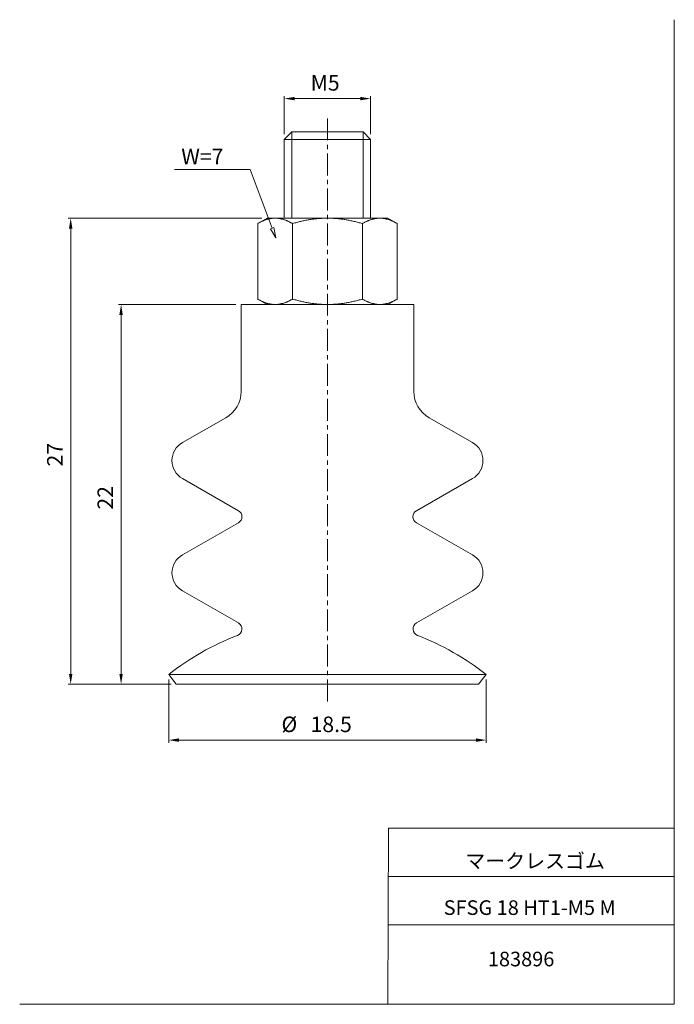
# Model space of a CAD drawing. Units: millimetres. Extents: x 20 to 210, y 0 to 285.
import ezdxf

# ---------------------------------------------------------------- set-up
doc = ezdxf.new("R2010")
doc.units = ezdxf.units.MM
doc.linetypes.add('CENTER', pattern=[10.16, 6.35, -1.27, 1.27, -1.27])
for name, color, linetype, lineweight in [('DIM', 4, 'Continuous', 0), ('PPDETAIL3', 3, 'CENTER', 0), ('PPMODEL1', 7, 'Continuous', 0), ('PPMODEL2', 2, 'Continuous', 0), ('SLD-0_0', 7, 'Continuous', 0)]:
    doc.layers.add(name, color=color, linetype=linetype, lineweight=lineweight)
doc.styles.add('SLDTEXTSTYLE0', font='TXT', dxfattribs={"width": 0.7, "bigfont": 'bigfont'})
doc.styles.add('SLDTEXTSTYLE1', font='ROMANS', dxfattribs={"bigfont": 'bigfont'})
doc.styles.add('SLDTEXTSTYLE2', font='ROMANS', dxfattribs={"width": 0.97, "bigfont": 'bigfont'})
doc.styles.add('SLDTEXTSTYLE3', font='TXT', dxfattribs={"width": 0.522712, "bigfont": 'bigfont'})
doc.dimstyles.new('SLDDIMSTYLE0', dxfattribs={"dimtxt": 4.5, "dimasz": 3, "dimexe": 0, "dimexo": 0.0625, "dimgap": 1.125, "dimtad": 3, "dimdec": 0, "dimlfac": 0.2, "dimzin": 12, "dimdsep": 46, "dimtxsty": 'SLDTEXTSTYLE1', "dimblk1": 'NONE', "dimblk2": 'NONE', "dimsah": 1, "dimcen": 0.09, "dimadec": 0, "dimazin": 0, "dimtfac": 1, "dimtdec": 1, "dimtofl": 0, "dimtmove": 0, "dimatfit": 3, "dimldrblk": 'NONE', "dimfxl": 1, "dimtolj": 1, "dimtzin": 12, "dimarcsym": 0})
doc.dimstyles.new('SLDDIMSTYLE1', dxfattribs={"dimtxt": 4.5, "dimasz": 3, "dimexe": 0, "dimexo": 0.0625, "dimgap": 1.125, "dimtad": 3, "dimdec": 1, "dimlfac": 0.2, "dimzin": 12, "dimdsep": 46, "dimtxsty": 'SLDTEXTSTYLE1', "dimblk1": 'NONE', "dimblk2": 'NONE', "dimsah": 1, "dimcen": 0.09, "dimadec": 0, "dimazin": 0, "dimtfac": 1, "dimtdec": 1, "dimtofl": 0, "dimtmove": 0, "dimatfit": 3, "dimldrblk": 'NONE', "dimfxl": 1, "dimtolj": 1, "dimtzin": 12, "dimarcsym": 0})

# ---------------------------------------------------------------- blocks, each defined once
blk = doc.blocks.new('*D2')
at = {"layer": 'DIM'}
for p, q in [((96.88, 251.84), (96.88, 262.89)), ((121.88, 251.84), (121.88, 262.89)), ((99.88, 262.14), (118.88, 262.14))]:
    blk.add_line(p, q, dxfattribs=at)
for points in [[(99.88, 262.64), (99.88, 261.64), (96.88, 262.14)], [(118.88, 262.64), (118.88, 261.64), (121.88, 262.14)]]:
    blk.add_solid(points, dxfattribs=at)
at = {"layer": 'DIM', "insert": (104.51, 268.96, 0.2), "char_height": 4.5, "attachment_point": 1, "style": 'SLDTEXTSTYLE2'}
blk.add_mtext('M5', dxfattribs=at)
blk = doc.blocks.new('_None')
blk = doc.blocks.new('*D4')
at = {"layer": 'DIM'}
for p, q in [((63.4, 93.83), (63.4, 75.55)), ((155.35, 93.83), (155.35, 75.55)), ((66.4, 76.3), (152.35, 76.3))]:
    blk.add_line(p, q, dxfattribs=at)
for points in [[(66.4, 76.8), (66.4, 75.8), (63.4, 76.3)], [(152.35, 76.8), (152.35, 75.8), (155.35, 76.3)]]:
    blk.add_solid(points, dxfattribs=at)
at = {"layer": 'DIM', "char_height": 4.5, "attachment_point": 1, "style": 'SLDTEXTSTYLE2'}
for s, insert in [('%%c', (96.06, 83.12, 0.2)), ('18.5', (104.49, 83.12, 0.2))]:
    blk.add_mtext(s, dxfattribs=dict(at, insert=insert))
blk = doc.blocks.new('*D5')
at = {"layer": 'DIM'}
for p, q in [((90.38, 227.5), (34.27, 227.5)), ((35.02, 95.5), (35.02, 224.5)), ((64.11, 92.5), (34.27, 92.5))]:
    blk.add_line(p, q, dxfattribs=at)
for points in [[(34.52, 224.5), (35.52, 224.5), (35.02, 227.5)], [(34.52, 95.5), (35.52, 95.5), (35.02, 92.5)]]:
    blk.add_solid(points, dxfattribs=at)
at = {"layer": 'DIM', "insert": (28.2, 155.58, 0.2), "char_height": 4.5, "attachment_point": 1, "rotation": 90, "style": 'SLDTEXTSTYLE2'}
blk.add_mtext('27', dxfattribs=at)
blk = doc.blocks.new('*D6')
at = {"layer": 'DIM'}
for p, q in [((82.87, 202.5), (48.87, 202.5)), ((49.62, 95.5), (49.62, 199.5)), ((64.11, 92.5), (48.87, 92.5))]:
    blk.add_line(p, q, dxfattribs=at)
for points in [[(49.12, 199.5), (50.12, 199.5), (49.62, 202.5)], [(49.12, 95.5), (50.12, 95.5), (49.62, 92.5)]]:
    blk.add_solid(points, dxfattribs=at)
at = {"layer": 'DIM', "insert": (42.79, 143.08, 0.2), "char_height": 4.5, "attachment_point": 1, "rotation": 90, "style": 'SLDTEXTSTYLE2'}
blk.add_mtext('22', dxfattribs=at)

msp = doc.modelspace()

# ---------------------------------------------------------------- hatches: boundary and pattern name
at = {"layer": 'DIM'}
h = msp.add_hatch(dxfattribs=at)
h.set_pattern_fill('ANSI31', color=256, scale=25, style=0)
h.paths.add_polyline_path([(94.4, 221.83), (92.88, 224.46), (93.82, 224.81)], flags=0)

# ---------------------------------------------------------------- linework, layer by layer
for p, q in [((87.01, 241.61), (65.08, 241.61)), ((93.35, 224.64), (87.01, 241.61)), ((92.88, 224.46), (93.82, 224.81)), ((92.88, 224.46), (93.82, 224.81)), ((94.4, 221.83), (92.88, 224.46)), ((94.4, 221.83), (92.88, 224.46)), ((93.82, 224.81), (94.4, 221.83)), ((93.82, 224.81), (94.4, 221.83))]:
    msp.add_line(p, q, dxfattribs=at)
at = {"layer": 'PPDETAIL3'}
msp.add_line((109.38, 87.5), (109.38, 257.5), dxfattribs=at)
at = {"layer": 'PPMODEL1'}
for p, q in [((99.04, 252.5), (96.88, 250.34)), ((99.04, 252.5), (119.71, 252.5)), ((121.88, 250.34), (119.71, 252.5)), ((121.88, 250.34), (96.88, 250.34)), ((96.88, 250.34), (96.88, 227.5)), ((121.88, 227.5), (121.88, 250.34)), ((91.88, 227.5), (89.17, 225.94)), ((89.32, 226.03), (89.17, 225.94)), ((89.17, 204.06), (89.17, 225.94)), ((89.48, 226.11), (89.32, 226.03)), ((89.63, 226.19), (89.48, 226.11)), ((89.78, 226.28), (89.63, 226.19)), ((89.93, 226.35), (89.78, 226.28)), ((90.08, 226.43), (89.93, 226.35)), ((90.23, 226.5), (90.08, 226.43)), ((90.38, 226.57), (90.23, 226.5)), ((90.53, 226.64), (90.38, 226.57)), ((90.67, 226.7), (90.53, 226.64)), ((90.82, 226.76), (90.67, 226.7)), ((90.96, 226.82), (90.82, 226.76)), ((91.11, 226.88), (90.96, 226.82)), ((91.25, 226.93), (91.11, 226.88)), ((91.4, 226.99), (91.25, 226.93)), ((91.54, 227.04), (91.4, 226.99)), ((91.68, 227.08), (91.54, 227.04)), ((91.82, 227.13), (91.68, 227.08)), ((91.96, 227.17), (91.82, 227.13)), ((91.88, 227.5), (94.22, 227.5)), ((92.1, 227.21), (91.96, 227.17)), ((92.25, 227.25), (92.1, 227.21)), ((92.39, 227.28), (92.25, 227.25)), ((92.53, 227.31), (92.39, 227.28)), ((92.67, 227.34), (92.53, 227.31)), ((92.81, 227.37), (92.67, 227.34)), ((92.95, 227.39), (92.81, 227.37)), ((93.09, 227.42), (92.95, 227.39)), ((93.23, 227.44), (93.09, 227.42)), ((93.37, 227.45), (93.23, 227.44)), ((93.51, 227.47), (93.37, 227.45)), ((93.65, 227.48), (93.51, 227.47)), ((93.79, 227.49), (93.65, 227.48)), ((93.93, 227.49), (93.79, 227.49)), ((94.08, 227.5), (93.93, 227.49)), ((94.22, 227.5), (94.08, 227.5)), ((94.36, 227.5), (94.22, 227.5)), ((94.22, 227.5), (109.38, 227.5)), ((94.5, 227.49), (94.36, 227.5)), ((94.65, 227.49), (94.5, 227.49)), ((94.79, 227.48), (94.65, 227.49)), ((94.93, 227.47), (94.79, 227.48)), ((95.07, 227.45), (94.93, 227.47)), ((95.21, 227.44), (95.07, 227.45)), ((95.35, 227.42), (95.21, 227.44)), ((95.49, 227.39), (95.35, 227.42)), ((95.63, 227.37), (95.49, 227.39)), ((95.77, 227.34), (95.63, 227.37)), ((95.91, 227.31), (95.77, 227.34)), ((96.05, 227.28), (95.91, 227.31)), ((96.19, 227.25), (96.05, 227.28)), ((96.33, 227.21), (96.19, 227.25)), ((96.48, 227.17), (96.33, 227.21)), ((96.62, 227.13), (96.48, 227.17)), ((96.76, 227.08), (96.62, 227.13)), ((96.9, 227.04), (96.76, 227.08)), ((97.04, 226.99), (96.9, 227.04)), ((97.19, 226.93), (97.04, 226.99)), ((97.33, 226.88), (97.19, 226.93)), ((97.47, 226.82), (97.33, 226.88)), ((97.62, 226.76), (97.47, 226.82)), ((97.77, 226.7), (97.62, 226.76)), ((97.91, 226.64), (97.77, 226.7)), ((98.06, 226.57), (97.91, 226.64)), ((98.21, 226.5), (98.06, 226.57)), ((98.36, 226.43), (98.21, 226.5)), ((98.51, 226.35), (98.36, 226.43)), ((98.66, 226.28), (98.51, 226.35)), ((98.81, 226.19), (98.66, 226.28)), ((98.96, 226.11), (98.81, 226.19)), ((99.12, 226.03), (98.96, 226.11)), ((99.27, 225.94), (99.12, 226.03)), ((99.58, 226.03), (99.27, 225.94)), ((99.27, 225.94), (99.27, 204.06)), ((99.89, 226.11), (99.58, 226.03)), ((100.2, 226.19), (99.89, 226.11)), ((100.5, 226.28), (100.2, 226.19)), ((100.8, 226.35), (100.5, 226.28)), ((101.1, 226.43), (100.8, 226.35)), ((101.4, 226.5), (101.1, 226.43)), ((101.7, 226.57), (101.4, 226.5)), ((101.99, 226.64), (101.7, 226.57)), ((102.28, 226.7), (101.99, 226.64)), ((102.57, 226.76), (102.28, 226.7)), ((102.86, 226.82), (102.57, 226.76)), ((103.15, 226.88), (102.86, 226.82)), ((103.44, 226.93), (103.15, 226.88)), ((103.73, 226.99), (103.44, 226.93)), ((104.01, 227.04), (103.73, 226.99)), ((104.3, 227.08), (104.01, 227.04)), ((104.58, 227.13), (104.3, 227.08)), ((104.86, 227.17), (104.58, 227.13)), ((105.14, 227.21), (104.86, 227.17)), ((105.43, 227.25), (105.14, 227.21)), ((105.71, 227.28), (105.43, 227.25)), ((105.99, 227.31), (105.71, 227.28)), ((106.27, 227.34), (105.99, 227.31)), ((106.55, 227.37), (106.27, 227.34)), ((106.83, 227.39), (106.55, 227.37)), ((107.11, 227.42), (106.83, 227.39)), ((107.39, 227.44), (107.11, 227.42)), ((107.67, 227.45), (107.39, 227.44)), ((107.96, 227.47), (107.67, 227.45)), ((108.24, 227.48), (107.96, 227.47)), ((108.52, 227.49), (108.24, 227.48)), ((108.8, 227.49), (108.52, 227.49)), ((109.09, 227.5), (108.8, 227.49)), ((109.38, 227.5), (109.09, 227.5)), ((109.66, 227.5), (109.38, 227.5)), ((109.38, 227.5), (124.53, 227.5)), ((109.95, 227.49), (109.66, 227.5)), ((110.23, 227.49), (109.95, 227.49)), ((110.51, 227.48), (110.23, 227.49)), ((110.79, 227.47), (110.51, 227.48)), ((111.08, 227.45), (110.79, 227.47)), ((111.36, 227.44), (111.08, 227.45)), ((111.64, 227.42), (111.36, 227.44)), ((111.92, 227.39), (111.64, 227.42)), ((112.2, 227.37), (111.92, 227.39)), ((112.48, 227.34), (112.2, 227.37)), ((112.76, 227.31), (112.48, 227.34)), ((113.04, 227.28), (112.76, 227.31)), ((113.32, 227.25), (113.04, 227.28)), ((113.61, 227.21), (113.32, 227.25)), ((113.89, 227.17), (113.61, 227.21)), ((114.17, 227.13), (113.89, 227.17)), ((114.45, 227.08), (114.17, 227.13)), ((114.74, 227.04), (114.45, 227.08)), ((115.02, 226.99), (114.74, 227.04)), ((115.31, 226.93), (115.02, 226.99)), ((115.6, 226.88), (115.31, 226.93)), ((115.89, 226.82), (115.6, 226.88)), ((116.18, 226.76), (115.89, 226.82)), ((116.47, 226.7), (116.18, 226.76)), ((116.76, 226.64), (116.47, 226.7)), ((117.05, 226.57), (116.76, 226.64)), ((117.35, 226.5), (117.05, 226.57)), ((117.65, 226.43), (117.35, 226.5)), ((117.95, 226.35), (117.65, 226.43)), ((118.25, 226.28), (117.95, 226.35)), ((118.55, 226.19), (118.25, 226.28)), ((118.86, 226.11), (118.55, 226.19)), ((119.17, 226.03), (118.86, 226.11)), ((119.48, 225.94), (119.17, 226.03)), ((119.63, 226.03), (119.48, 225.94)), ((119.48, 204.06), (119.48, 225.94)), ((119.79, 226.11), (119.63, 226.03)), ((119.94, 226.19), (119.79, 226.11)), ((120.09, 226.28), (119.94, 226.19)), ((120.24, 226.35), (120.09, 226.28)), ((120.39, 226.43), (120.24, 226.35)), ((120.54, 226.5), (120.39, 226.43)), ((120.69, 226.57), (120.54, 226.5)), ((120.84, 226.64), (120.69, 226.57)), ((120.98, 226.7), (120.84, 226.64)), ((121.13, 226.76), (120.98, 226.7)), ((121.28, 226.82), (121.13, 226.76)), ((121.42, 226.88), (121.28, 226.82)), ((121.56, 226.93), (121.42, 226.88)), ((121.71, 226.99), (121.56, 226.93)), ((121.85, 227.04), (121.71, 226.99)), ((121.99, 227.08), (121.85, 227.04)), ((122.13, 227.13), (121.99, 227.08)), ((122.27, 227.17), (122.13, 227.13)), ((122.42, 227.21), (122.27, 227.17)), ((122.56, 227.25), (122.42, 227.21)), ((122.7, 227.28), (122.56, 227.25)), ((122.84, 227.31), (122.7, 227.28)), ((122.98, 227.34), (122.84, 227.31)), ((123.12, 227.37), (122.98, 227.34)), ((123.26, 227.39), (123.12, 227.37)), ((123.4, 227.42), (123.26, 227.39)), ((123.54, 227.44), (123.4, 227.42)), ((123.68, 227.45), (123.54, 227.44)), ((123.82, 227.47), (123.68, 227.45)), ((123.96, 227.48), (123.82, 227.47)), ((124.1, 227.49), (123.96, 227.48)), ((124.25, 227.49), (124.1, 227.49)), ((124.39, 227.5), (124.25, 227.49)), ((124.53, 227.5), (124.39, 227.5)), ((124.53, 227.5), (126.88, 227.5)), ((124.67, 227.5), (124.53, 227.5)), ((124.82, 227.49), (124.67, 227.5)), ((124.96, 227.49), (124.82, 227.49)), ((125.1, 227.48), (124.96, 227.49)), ((125.24, 227.47), (125.1, 227.48)), ((125.38, 227.45), (125.24, 227.47)), ((125.52, 227.44), (125.38, 227.45)), ((125.66, 227.42), (125.52, 227.44)), ((125.8, 227.39), (125.66, 227.42)), ((125.94, 227.37), (125.8, 227.39)), ((126.08, 227.34), (125.94, 227.37)), ((126.22, 227.31), (126.08, 227.34)), ((126.36, 227.28), (126.22, 227.31)), ((126.5, 227.25), (126.36, 227.28)), ((126.65, 227.21), (126.5, 227.25)), ((126.79, 227.17), (126.65, 227.21)), ((126.93, 227.13), (126.79, 227.17)), ((129.58, 225.94), (126.88, 227.5)), ((127.07, 227.08), (126.93, 227.13)), ((127.21, 227.04), (127.07, 227.08)), ((127.35, 226.99), (127.21, 227.04)), ((127.5, 226.93), (127.35, 226.99)), ((127.64, 226.88), (127.5, 226.93)), ((127.79, 226.82), (127.64, 226.88)), ((127.93, 226.76), (127.79, 226.82)), ((128.08, 226.7), (127.93, 226.76)), ((128.22, 226.64), (128.08, 226.7)), ((128.37, 226.57), (128.22, 226.64)), ((128.52, 226.5), (128.37, 226.57)), ((128.67, 226.43), (128.52, 226.5)), ((128.82, 226.35), (128.67, 226.43)), ((128.97, 226.28), (128.82, 226.35)), ((129.12, 226.19), (128.97, 226.28)), ((129.27, 226.11), (129.12, 226.19)), ((129.43, 226.03), (129.27, 226.11)), ((129.58, 225.94), (129.43, 226.03)), ((129.58, 204.06), (129.58, 225.94)), ((89.17, 204.06), (89.32, 203.97)), ((89.17, 204.06), (91.88, 202.5)), ((89.32, 203.97), (89.48, 203.89)), ((89.48, 203.89), (89.63, 203.81)), ((89.63, 203.81), (89.78, 203.72)), ((89.78, 203.72), (89.93, 203.65)), ((89.93, 203.65), (90.08, 203.57)), ((90.08, 203.57), (90.23, 203.5)), ((90.23, 203.5), (90.38, 203.43)), ((90.38, 203.43), (90.53, 203.36)), ((90.53, 203.36), (90.67, 203.3)), ((90.67, 203.3), (90.82, 203.24)), ((90.82, 203.24), (90.96, 203.18)), ((90.96, 203.18), (91.11, 203.12)), ((91.11, 203.12), (91.25, 203.07)), ((91.25, 203.07), (91.4, 203.01)), ((91.4, 203.01), (91.54, 202.96)), ((91.54, 202.96), (91.68, 202.92)), ((91.68, 202.92), (91.82, 202.87)), ((91.82, 202.87), (91.96, 202.83)), ((91.96, 202.83), (92.1, 202.79)), ((92.1, 202.79), (92.25, 202.75)), ((92.25, 202.75), (92.39, 202.72)), ((92.39, 202.72), (92.53, 202.69)), ((92.53, 202.69), (92.67, 202.66)), ((92.67, 202.66), (92.81, 202.63)), ((92.81, 202.63), (92.95, 202.61)), ((92.95, 202.61), (93.09, 202.58)), ((93.09, 202.58), (93.23, 202.56)), ((93.23, 202.56), (93.37, 202.55)), ((93.37, 202.55), (93.51, 202.53)), ((93.51, 202.53), (93.65, 202.52)), ((93.65, 202.52), (93.79, 202.51)), ((94.65, 202.51), (94.79, 202.52)), ((94.79, 202.52), (94.93, 202.53)), ((94.93, 202.53), (95.07, 202.55)), ((95.07, 202.55), (95.21, 202.56)), ((95.21, 202.56), (95.35, 202.58)), ((95.35, 202.58), (95.49, 202.61)), ((95.49, 202.61), (95.63, 202.63)), ((95.63, 202.63), (95.77, 202.66)), ((95.77, 202.66), (95.91, 202.69)), ((95.91, 202.69), (96.05, 202.72)), ((96.05, 202.72), (96.19, 202.75)), ((96.19, 202.75), (96.33, 202.79)), ((96.33, 202.79), (96.48, 202.83)), ((96.48, 202.83), (96.62, 202.87)), ((96.62, 202.87), (96.76, 202.92)), ((96.76, 202.92), (96.9, 202.96)), ((96.9, 202.96), (97.04, 203.01)), ((97.04, 203.01), (97.19, 203.07)), ((97.19, 203.07), (97.33, 203.12)), ((97.33, 203.12), (97.47, 203.18)), ((97.47, 203.18), (97.62, 203.24)), ((97.62, 203.24), (97.77, 203.3)), ((97.77, 203.3), (97.91, 203.36)), ((97.91, 203.36), (98.06, 203.43)), ((98.06, 203.43), (98.21, 203.5)), ((98.21, 203.5), (98.36, 203.57)), ((98.36, 203.57), (98.51, 203.65)), ((98.51, 203.65), (98.66, 203.72)), ((98.66, 203.72), (98.81, 203.81)), ((98.81, 203.81), (98.96, 203.89)), ((98.96, 203.89), (99.12, 203.97)), ((99.12, 203.97), (99.27, 204.06)), ((99.27, 204.06), (99.58, 203.97)), ((99.58, 203.97), (99.89, 203.89)), ((99.89, 203.89), (100.2, 203.81)), ((100.2, 203.81), (100.5, 203.72)), ((100.5, 203.72), (100.8, 203.65)), ((100.8, 203.65), (101.1, 203.57)), ((101.1, 203.57), (101.4, 203.5)), ((101.4, 203.5), (101.7, 203.43)), ((101.7, 203.43), (101.99, 203.36)), ((101.99, 203.36), (102.28, 203.3)), ((102.28, 203.3), (102.57, 203.24)), ((102.57, 203.24), (102.86, 203.18)), ((102.86, 203.18), (103.15, 203.12)), ((103.15, 203.12), (103.44, 203.07)), ((103.44, 203.07), (103.73, 203.01)), ((103.73, 203.01), (104.01, 202.96)), ((104.01, 202.96), (104.3, 202.92)), ((104.3, 202.92), (104.58, 202.87)), ((104.58, 202.87), (104.86, 202.83)), ((104.86, 202.83), (105.14, 202.79)), ((105.14, 202.79), (105.43, 202.75)), ((105.43, 202.75), (105.71, 202.72)), ((105.71, 202.72), (105.99, 202.69)), ((105.99, 202.69), (106.27, 202.66)), ((106.27, 202.66), (106.55, 202.63)), ((106.55, 202.63), (106.83, 202.61)), ((106.83, 202.61), (107.11, 202.58)), ((107.11, 202.58), (107.39, 202.56)), ((107.39, 202.56), (107.67, 202.55)), ((107.67, 202.55), (107.96, 202.53)), ((107.96, 202.53), (108.24, 202.52)), ((108.24, 202.52), (108.52, 202.51)), ((110.23, 202.51), (110.51, 202.52)), ((110.51, 202.52), (110.79, 202.53)), ((110.79, 202.53), (111.08, 202.55)), ((111.08, 202.55), (111.36, 202.56)), ((111.36, 202.56), (111.64, 202.58)), ((111.64, 202.58), (111.92, 202.61)), ((111.92, 202.61), (112.2, 202.63)), ((112.2, 202.63), (112.48, 202.66)), ((112.48, 202.66), (112.76, 202.69)), ((112.76, 202.69), (113.04, 202.72)), ((113.04, 202.72), (113.32, 202.75)), ((113.32, 202.75), (113.61, 202.79)), ((113.61, 202.79), (113.89, 202.83)), ((113.89, 202.83), (114.17, 202.87)), ((114.17, 202.87), (114.45, 202.92)), ((114.45, 202.92), (114.74, 202.96)), ((114.74, 202.96), (115.02, 203.01)), ((115.02, 203.01), (115.31, 203.07)), ((115.31, 203.07), (115.6, 203.12)), ((115.6, 203.12), (115.89, 203.18)), ((115.89, 203.18), (116.18, 203.24)), ((116.18, 203.24), (116.47, 203.3)), ((116.47, 203.3), (116.76, 203.36)), ((116.76, 203.36), (117.05, 203.43)), ((117.05, 203.43), (117.35, 203.5)), ((117.35, 203.5), (117.65, 203.57)), ((117.65, 203.57), (117.95, 203.65)), ((117.95, 203.65), (118.25, 203.72)), ((118.25, 203.72), (118.55, 203.81)), ((118.55, 203.81), (118.86, 203.89)), ((118.86, 203.89), (119.17, 203.97)), ((119.17, 203.97), (119.48, 204.06)), ((119.48, 204.06), (119.63, 203.97)), ((119.63, 203.97), (119.79, 203.89)), ((119.79, 203.89), (119.94, 203.81)), ((119.94, 203.81), (120.09, 203.72)), ((120.09, 203.72), (120.24, 203.65)), ((120.24, 203.65), (120.39, 203.57)), ((120.39, 203.57), (120.54, 203.5)), ((120.54, 203.5), (120.69, 203.43)), ((120.69, 203.43), (120.84, 203.36)), ((120.84, 203.36), (120.98, 203.3)), ((120.98, 203.3), (121.13, 203.24)), ((121.13, 203.24), (121.28, 203.18)), ((121.28, 203.18), (121.42, 203.12)), ((121.42, 203.12), (121.56, 203.07)), ((121.56, 203.07), (121.71, 203.01)), ((121.71, 203.01), (121.85, 202.96)), ((121.85, 202.96), (121.99, 202.92)), ((121.99, 202.92), (122.13, 202.87)), ((122.13, 202.87), (122.27, 202.83)), ((122.27, 202.83), (122.42, 202.79)), ((122.42, 202.79), (122.56, 202.75)), ((122.56, 202.75), (122.7, 202.72)), ((122.7, 202.72), (122.84, 202.69)), ((122.84, 202.69), (122.98, 202.66)), ((122.98, 202.66), (123.12, 202.63)), ((123.12, 202.63), (123.26, 202.61)), ((123.26, 202.61), (123.4, 202.58)), ((123.4, 202.58), (123.54, 202.56)), ((123.54, 202.56), (123.68, 202.55)), ((123.68, 202.55), (123.82, 202.53)), ((123.82, 202.53), (123.96, 202.52)), ((123.96, 202.52), (124.1, 202.51)), ((124.96, 202.51), (125.1, 202.52)), ((125.1, 202.52), (125.24, 202.53)), ((125.24, 202.53), (125.38, 202.55)), ((125.38, 202.55), (125.52, 202.56)), ((125.52, 202.56), (125.66, 202.58)), ((125.66, 202.58), (125.8, 202.61)), ((125.8, 202.61), (125.94, 202.63)), ((125.94, 202.63), (126.08, 202.66)), ((126.08, 202.66), (126.22, 202.69)), ((126.22, 202.69), (126.36, 202.72)), ((126.36, 202.72), (126.5, 202.75)), ((126.5, 202.75), (126.65, 202.79)), ((126.65, 202.79), (126.79, 202.83)), ((126.79, 202.83), (126.93, 202.87)), ((126.88, 202.5), (129.58, 204.06)), ((126.93, 202.87), (127.07, 202.92)), ((127.07, 202.92), (127.21, 202.96)), ((127.21, 202.96), (127.35, 203.01)), ((127.35, 203.01), (127.5, 203.07)), ((127.5, 203.07), (127.64, 203.12)), ((127.64, 203.12), (127.79, 203.18)), ((127.79, 203.18), (127.93, 203.24)), ((127.93, 203.24), (128.08, 203.3)), ((128.08, 203.3), (128.22, 203.36)), ((128.22, 203.36), (128.37, 203.43)), ((128.37, 203.43), (128.52, 203.5)), ((128.52, 203.5), (128.67, 203.57)), ((128.67, 203.57), (128.82, 203.65)), ((128.82, 203.65), (128.97, 203.72)), ((128.97, 203.72), (129.12, 203.81)), ((129.12, 203.81), (129.27, 203.89)), ((129.27, 203.89), (129.43, 203.97)), ((129.43, 203.97), (129.58, 204.06)), ((134.38, 202.5), (84.37, 202.5)), ((84.37, 202.5), (84.37, 177.29)), ((93.79, 202.51), (93.93, 202.51)), ((93.93, 202.51), (94.08, 202.5)), ((94.08, 202.5), (94.22, 202.5)), ((94.22, 202.5), (94.36, 202.5)), ((94.36, 202.5), (94.5, 202.51)), ((94.5, 202.51), (94.65, 202.51)), ((108.52, 202.51), (108.8, 202.51)), ((108.8, 202.51), (109.09, 202.5)), ((109.09, 202.5), (109.38, 202.5)), ((109.38, 202.5), (109.66, 202.5)), ((109.66, 202.5), (109.95, 202.51)), ((109.95, 202.51), (110.23, 202.51)), ((124.1, 202.51), (124.25, 202.51)), ((124.25, 202.51), (124.39, 202.5)), ((124.39, 202.5), (124.53, 202.5)), ((124.53, 202.5), (124.67, 202.5)), ((124.67, 202.5), (124.82, 202.51)), ((124.82, 202.51), (124.96, 202.51)), ((134.38, 177.29), (134.38, 202.5)), ((79.97, 169.7), (67.36, 162.47)), ((151.39, 162.47), (138.78, 169.7)), ((67.36, 152.06), (83.61, 142.75)), ((135.14, 142.75), (151.39, 152.06)), ((83.61, 139.28), (67.36, 129.97)), ((151.39, 129.97), (135.14, 139.28)), ((67.36, 119.56), (83.6, 110.23)), ((135.15, 110.23), (151.39, 119.56)), ((155.35, 95.33), (63.4, 95.33)), ((63.4, 95.33), (65.61, 92.5)), ((153.14, 92.5), (155.35, 95.33)), ((153.14, 92.5), (65.61, 92.5))]:
    msp.add_line(p, q, dxfattribs=at)
for centre, radius, start, end in [((75.62, 177.29), 8.75, 299.8211, 0), ((143.13, 177.29), 8.75, 180, 240.1789), ((70.35, 157.27), 6, 119.8211, 240.1767), ((148.4, 157.27), 6, 299.8233, 60.1789), ((82.62, 141.01), 2, 299.8198, 60.1768), ((136.13, 141.01), 2, 119.8232, 240.1802), ((70.35, 124.76), 6, 119.8198, 240.1394), ((148.4, 124.76), 6, 299.8606, 60.1802), ((82.6, 108.5), 2, 291.1146, 60.1394), ((136.15, 108.5), 2, 119.8606, 248.8854), ((111.43, 33.85), 78.02, 111.1146, 127.9965), ((107.32, 33.85), 78.02, 52.0035, 68.8854)]:
    msp.add_arc(centre, radius, start, end, dxfattribs=at)
at = {"layer": 'PPMODEL2'}
for p, q in [((99.04, 227.5), (99.04, 252.5)), ((119.71, 227.5), (119.71, 252.5))]:
    msp.add_line(p, q, dxfattribs=at)
at = {"layer": 'SLD-0_0', "color": 7, "linetype": 'Continuous', "lineweight": 0}
for p, q in [((209.8, 285), (209.8, -0.23)), ((127.01, 50.75), (126.84, -0.23)), ((127.01, 50.75), (209.8, 50.75)), ((126.96, 36.75), (209.8, 36.75)), ((126.92, 22.75), (209.8, 22.75)), ((20.26, -0.23), (209.8, -0.23))]:
    msp.add_line(p, q, dxfattribs=at)

# ---------------------------------------------------------------- texts
at = {"layer": 'DIM', "insert": (67.04, 247.62), "char_height": 4.5, "attachment_point": 1, "style": 'SLDTEXTSTYLE1'}
msp.add_mtext('W=7', dxfattribs=at)
at = {"layer": 'SLD-0_0', "color": 7, "attachment_point": 1}
for s, insert, char_height, style in [('マークレスゴム', (149.28, 43.41), 4.233, 'SLDTEXTSTYLE0'), ('SFSG 18 HT1-M5 M', (143.03, 29.89), 4.2333, 'SLDTEXTSTYLE3'), ('183896', (155.83, 15), 4.233, 'SLDTEXTSTYLE0')]:
    msp.add_mtext(s, dxfattribs=dict(at, insert=insert, char_height=char_height, style=style))

# ---------------------------------------------------------------- dimensions: what is measured, and where the dimension line sits
at = {"layer": 'DIM'}
for base, p1, p2, text, dimstyle, picture, middle in [((121.88, 265.89), (96.88, 250.34), (121.88, 250.34), 'M<>', 'SLDDIMSTYLE0', '*D2', (109.38, 265.89)), ((155.35, 80.05), (63.4, 95.33), (155.35, 95.33), '%%c<>', 'SLDDIMSTYLE1', '*D4', (109.38, 80.05))]:
    dim = msp.add_linear_dim(base=base, p1=p1, p2=p2, text=text, dimstyle=dimstyle, override={"dimtxt": 0.9, "dimasz": 3, "dimexe": 1, "dimexo": 1, "dimgap": 1.524, "dimtad": 3, "dimtih": 0, "dimtoh": 0, "dimlfac": 0.2, "dimzin": 12, "dimtzin": 12}, dxfattribs=at)
    dim.commit()
    dim.dimension.update_dxf_attribs({"geometry": picture, "text_midpoint": middle, "dimtype": 160})
for base, p2, picture, middle in [((31.27, 227.5), (91.88, 227.5), '*D5', (31.27, 160)), ((45.87, 202.5), (84.37, 202.5), '*D6', (45.87, 147.5))]:
    dim = msp.add_linear_dim(base=base, p1=(65.61, 92.5), p2=p2, angle=90, dimstyle='SLDDIMSTYLE0', override={"dimtxt": 0.9, "dimasz": 3, "dimexe": 1, "dimexo": 1, "dimgap": 1.524, "dimtad": 3, "dimtih": 0, "dimtoh": 0, "dimlfac": 0.2, "dimzin": 12, "dimtzin": 12}, dxfattribs=at)
    dim.commit()
    dim.dimension.update_dxf_attribs({"geometry": picture, "text_midpoint": middle, "dimtype": 160})

doc.saveas('drawing.dxf')
